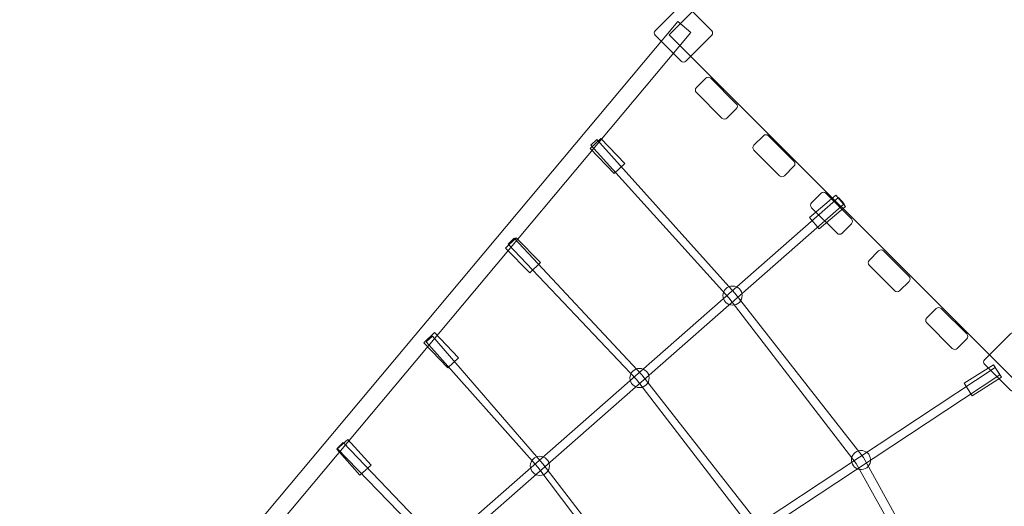
# Model space of a CAD drawing. Units: centimetres. Extents: x -10.5 to 8.4, y -6 to 14.
# Drawn here: x 0.6 to 2.7, y 5.5 to 6.5 of the extents above; entities that cross this region are included whole.
import ezdxf

# ---------------------------------------------------------------- set-up
doc = ezdxf.new("R2010")
doc.units = ezdxf.units.CM
doc.header["$MEASUREMENT"] = 0
doc.layers.add('layer 1', color=7, linetype='Continuous')

msp = doc.modelspace()

# ---------------------------------------------------------------- linework, layer by layer
at = {"layer": 'layer 1', "color": 254, "lineweight": 9}
for centre in [(2.13529, 5.90244), (1.94112, 5.73034), (1.73309, 5.54677)]:
    msp.add_ellipse(centre, major_axis=(0, 0.02), ratio=1, dxfattribs=at)
at = {"layer": 'layer 1', "color": 1, "lineweight": 18}
msp.add_open_spline([(-0.92592, 9.51685), (-0.63219, 9.80882), (-0.3383, 10.10037), (-0.04463, 10.39211), (-0.04463, 10.39211), (0.53992, 10.97282), (1.4891, 10.97169), (2.07225, 10.38957), (2.07225, 10.38957), (2.07225, 10.38957), (2.7707, 9.69235), (2.7707, 9.69235), (2.7707, 9.69235), (2.7707, 9.69235), (2.88383, 9.80427), (2.88383, 9.80427), (2.88383, 9.80427), (3.15771, 10.07524), (3.60195, 10.0731), (3.87322, 9.79952), (3.87322, 9.79952), (4.44709, 9.22075), (5.02125, 8.6434), (5.59636, 8.06201), (5.59636, 8.06201), (5.59636, 8.06201), (5.62815, 8.59677), (5.62815, 8.59677), (5.62815, 8.59677), (5.6445, 8.87188), (5.75671, 9.10278), (5.9629, 9.28562), (5.9629, 9.28562), (6.16908, 9.46847), (6.41174, 9.55225), (6.68682, 9.5356), (6.68682, 9.5356), (6.68682, 9.5356), (7.4655, 9.48845), (7.4655, 9.48845), (7.4655, 9.48845), (7.74297, 9.47166), (7.97569, 9.35726), (8.15847, 9.14783), (8.15847, 9.14783), (8.34125, 8.93841), (8.42312, 8.69235), (8.40223, 8.41516), (8.40223, 8.41516), (8.40223, 8.41516), (8.34098, 7.60216), (8.34098, 7.60216), (8.34098, 7.60216), (8.33836, 7.56728), (8.33393, 7.53295), (8.32785, 7.49923), (8.32785, 7.49923), (8.32785, 7.49923), (8.22659, 6.25711), (8.22659, 6.25711), (8.22659, 6.25711), (8.20723, 5.94148), (8.16788, 5.64168), (8.08478, 5.36076), (8.08478, 5.36076), (8.12024, 5.23956), (8.14091, 5.11189), (8.14453, 4.97973), (8.14453, 4.97973), (8.15339, 4.65623), (8.05915, 4.35384), (7.89164, 4.1041), (7.89164, 4.1041), (7.77332, 3.92769), (6.69136, 2.82513), (6.48853, 2.65758), (6.48853, 2.65758), (6.35959, 2.55105), (6.21239, 2.4656), (6.05212, 2.40664), (6.05212, 2.40664), (5.96947, 2.05093), (5.85519, 1.70235), (5.70992, 1.36474), (5.70992, 1.36474), (5.70291, 1.34673), (5.69557, 1.32875), (5.68789, 1.31075), (5.68789, 1.31075), (5.64018, 1.19903), (5.58655, 1.08955), (5.52962, 0.98221), (5.52962, 0.98221), (5.13467, 0.21335), (4.58202, -0.46709), (3.91212, -1.01301), (3.91212, -1.01301), (3.91212, -1.01301), (3.36643, -1.45771), (3.36643, -1.45771), (3.36643, -1.45771), (3.34162, -1.48258), (3.3168, -1.50745), (3.29198, -1.53232), (3.29198, -1.53232), (3.40263, -2.12649), (3.22105, -2.76321), (2.75232, -3.21198), (2.75232, -3.21198), (2.28755, -3.65695), (1.65055, -3.81181), (1.06591, -3.68152), (1.06591, -3.68152), (0.48577, -4.25577), (-0.09437, -4.83004), (-0.6745, -5.40429), (-0.6745, -5.40429), (-1.2602, -5.98405), (-2.20961, -5.98107), (-2.79166, -5.39765), (-2.79166, -5.39765), (-3.14, -5.04849), (-3.48844, -4.69946), (-3.83657, -4.35009), (-3.83657, -4.35009), (-4.12875, -4.05686), (-4.27542, -3.70012), (-4.274, -3.28617), (-4.274, -3.28617), (-4.27258, -2.87222), (-4.12345, -2.51651), (-3.82926, -2.22529), (-3.82926, -2.22529), (-3.20097, -1.60337), (-2.57268, -0.98143), (-1.94437, -0.35953), (-1.94437, -0.35953), (-1.9392, -0.33922), (-1.9337, -0.31908), (-1.92787, -0.2991), (-1.92787, -0.2991), (-1.90911, -0.22589), (-1.88561, -0.15305), (-1.85723, -0.08095), (-1.85723, -0.08095), (-1.85723, -0.08095), (-1.82956, -0.01066), (-1.82956, -0.01066), (-1.82956, -0.01066), (-1.81048, 0.03781), (-1.78954, 0.08502), (-1.76686, 0.13093), (-1.76686, 0.13093), (-1.73575, 0.1996), (-1.70008, 0.26707), (-1.65973, 0.33293), (-1.65973, 0.33293), (-1.65973, 0.33293), (-1.62027, 0.39735), (-1.62027, 0.39735), (-1.62027, 0.39735), (-1.59354, 0.44099), (-1.56525, 0.48313), (-1.53551, 0.52373), (-1.53551, 0.52373), (-1.51001, 0.56107), (-1.48297, 0.59771), (-1.45438, 0.63356), (-1.45438, 0.63356), (-2.73387, 1.12747), (-3.64205, 2.36946), (-3.64205, 3.82266), (-3.64205, 3.82266), (-3.64205, 4.04093), (-3.62128, 4.25653), (-3.58095, 4.46697), (-3.58095, 4.46697), (-3.69977, 4.65441), (-3.78792, 4.86317), (-3.83833, 5.08619), (-3.83833, 5.08619), (-4.06381, 5.37248), (-4.21191, 5.72252), (-4.25097, 6.10466), (-4.25097, 6.10466), (-4.80835, 5.96201), (-5.42433, 6.07928), (-5.89882, 6.47464), (-5.89882, 6.47464), (-6.4677, 6.94865), (-6.68001, 7.69478), (-6.50458, 8.36826), (-6.50458, 8.36826), (-6.50458, 8.36826), (-6.92286, 8.65895), (-6.92286, 8.65895), (-6.92286, 8.65895), (-6.92286, 8.65895), (-7.55522, 9.09842), (-7.55522, 9.09842), (-7.55522, 9.09842), (-7.92432, 9.35493), (-8.1426, 9.74748), (-8.18961, 10.16154), (-8.18961, 10.16154), (-8.18961, 10.16154), (-9.93241, 11.37274), (-9.93241, 11.37274), (-9.93241, 11.37274), (-10.38406, 11.68662), (-10.49677, 12.31297), (-10.18289, 12.76459), (-10.18289, 12.76459), (-10.18289, 12.76459), (-9.71467, 13.43833), (-9.71467, 13.43833), (-9.71467, 13.43833), (-9.40081, 13.88997), (-8.77446, 14.00269), (-8.32282, 13.68882), (-8.32282, 13.68882), (-8.32282, 13.68882), (-6.59277, 12.48647), (-6.59277, 12.48647), (-6.59277, 12.48647), (-6.18216, 12.59517), (-5.72827, 12.52984), (-5.35215, 12.26844), (-5.35215, 12.26844), (-5.35215, 12.26844), (-4.90036, 11.95446), (-4.90036, 11.95446), (-4.90036, 11.95446), (-4.90036, 11.95446), (-4.44856, 11.64047), (-4.44856, 11.64047), (-4.44856, 11.64047), (-4.44856, 11.64047), (-4.25669, 11.50713), (-4.25669, 11.50713), (-4.25669, 11.50713), (-4.13634, 11.52286), (-4.01907, 11.53326), (-3.89581, 11.53326), (-3.89581, 11.53326), (-2.93959, 11.53326), (-2.09038, 11.02107), (-1.62682, 10.24346), (-1.62682, 10.24346), (-1.35798, 10.03687), (-1.12186, 9.79177), (-0.92592, 9.51685)], degree=3, knots=[0, 0, 0, 0, 0.015625, 0.015625, 0.015625, 0.015625, 0.03125, 0.03125, 0.03125, 0.03125, 0.046875, 0.046875, 0.046875, 0.046875, 0.0625, 0.0625, 0.0625, 0.0625, 0.078125, 0.078125, 0.078125, 0.078125, 0.09375, 0.09375, 0.09375, 0.09375, 0.109375, 0.109375, 0.109375, 0.109375, 0.125, 0.125, 0.125, 0.125, 0.140625, 0.140625, 0.140625, 0.140625, 0.15625, 0.15625, 0.15625, 0.15625, 0.171875, 0.171875, 0.171875, 0.171875, 0.1875, 0.1875, 0.1875, 0.1875, 0.203125, 0.203125, 0.203125, 0.203125, 0.21875, 0.21875, 0.21875, 0.21875, 0.234375, 0.234375, 0.234375, 0.234375, 0.25, 0.25, 0.25, 0.25, 0.265625, 0.265625, 0.265625, 0.265625, 0.28125, 0.28125, 0.28125, 0.28125, 0.296875, 0.296875, 0.296875, 0.296875, 0.3125, 0.3125, 0.3125, 0.3125, 0.328125, 0.328125, 0.328125, 0.328125, 0.34375, 0.34375, 0.34375, 0.34375, 0.359375, 0.359375, 0.359375, 0.359375, 0.375, 0.375, 0.375, 0.375, 0.390625, 0.390625, 0.390625, 0.390625, 0.40625, 0.40625, 0.40625, 0.40625, 0.421875, 0.421875, 0.421875, 0.421875, 0.4375, 0.4375, 0.4375, 0.4375, 0.453125, 0.453125, 0.453125, 0.453125, 0.46875, 0.46875, 0.46875, 0.46875, 0.484375, 0.484375, 0.484375, 0.484375, 0.5, 0.5, 0.5, 0.5, 0.515625, 0.515625, 0.515625, 0.515625, 0.53125, 0.53125, 0.53125, 0.53125, 0.546875, 0.546875, 0.546875, 0.546875, 0.5625, 0.5625, 0.5625, 0.5625, 0.578125, 0.578125, 0.578125, 0.578125, 0.59375, 0.59375, 0.59375, 0.59375, 0.609375, 0.609375, 0.609375, 0.609375, 0.625, 0.625, 0.625, 0.625, 0.640625, 0.640625, 0.640625, 0.640625, 0.65625, 0.65625, 0.65625, 0.65625, 0.671875, 0.671875, 0.671875, 0.671875, 0.6875, 0.6875, 0.6875, 0.6875, 0.703125, 0.703125, 0.703125, 0.703125, 0.71875, 0.71875, 0.71875, 0.71875, 0.734375, 0.734375, 0.734375, 0.734375, 0.75, 0.75, 0.75, 0.75, 0.765625, 0.765625, 0.765625, 0.765625, 0.78125, 0.78125, 0.78125, 0.78125, 0.796875, 0.796875, 0.796875, 0.796875, 0.8125, 0.8125, 0.8125, 0.8125, 0.828125, 0.828125, 0.828125, 0.828125, 0.84375, 0.84375, 0.84375, 0.84375, 0.859375, 0.859375, 0.859375, 0.859375, 0.875, 0.875, 0.875, 0.875, 0.890625, 0.890625, 0.890625, 0.890625, 0.90625, 0.90625, 0.90625, 0.90625, 0.921875, 0.921875, 0.921875, 0.921875, 0.9375, 0.9375, 0.9375, 0.9375, 0.953125, 0.953125, 0.953125, 0.953125, 0.96875, 0.96875, 0.96875, 0.96875, 1, 1, 1, 1], dxfattribs=at)
at = {"layer": 'layer 1', "color": 254, "lineweight": 9}
for points, knots in [([(2.00291, 6.44724), (2.00291, 6.44724), (2.72133, 7.16566), (2.72133, 7.16566), (2.72133, 7.16566), (2.72133, 7.16566), (3.43975, 6.44724), (3.43975, 6.44724), (3.43975, 6.44724), (3.43975, 6.44724), (2.72133, 5.72882), (2.72133, 5.72882), (2.72133, 5.72882), (2.72133, 5.72882), (2.00291, 6.44724), (2.00291, 6.44724)], [0, 0, 0, 0, 0.2, 0.2, 0.2, 0.2, 0.4, 0.4, 0.4, 0.4, 0.6, 0.6, 0.6, 0.6, 1, 1, 1, 1]), ([(1.9739, 6.45567), (1.9739, 6.45567), (2.02817, 6.50994), (2.02817, 6.50994), (2.02817, 6.50994), (2.03075, 6.51252), (2.03496, 6.51252), (2.03754, 6.50994), (2.03754, 6.50994), (2.03754, 6.50994), (2.09181, 6.45567), (2.09181, 6.45567), (2.09181, 6.45567), (2.09439, 6.45309), (2.09439, 6.44888), (2.09181, 6.4463), (2.09181, 6.4463), (2.09181, 6.4463), (2.03754, 6.39203), (2.03754, 6.39203), (2.03754, 6.39203), (2.03496, 6.38945), (2.03075, 6.38945), (2.02817, 6.39203), (2.02817, 6.39203), (2.02817, 6.39203), (1.9739, 6.4463), (1.9739, 6.4463), (1.9739, 6.4463), (1.97132, 6.44888), (1.97132, 6.45309), (1.9739, 6.45567)], [0, 0, 0, 0, 0.1111111, 0.1111111, 0.1111111, 0.1111111, 0.2222222, 0.2222222, 0.2222222, 0.2222222, 0.3333333, 0.3333333, 0.3333333, 0.3333333, 0.4444444, 0.4444444, 0.4444444, 0.4444444, 0.5555556, 0.5555556, 0.5555556, 0.5555556, 0.6666667, 0.6666667, 0.6666667, 0.6666667, 0.7777778, 0.7777778, 0.7777778, 0.7777778, 1, 1, 1, 1]), ([(0.80866, 4.97024), (0.80866, 4.97024), (2.04848, 6.45185), (2.04848, 6.45185), (2.04848, 6.45185), (2.04848, 6.45185), (2.02083, 6.47498), (2.02083, 6.47498), (2.02083, 6.47498), (2.02083, 6.47498), (0.78101, 4.99338), (0.78101, 4.99338), (0.78101, 4.99338), (0.78101, 4.99338), (0.80866, 4.97024), (0.80866, 4.97024)], [0, 0, 0, 0, 0.2, 0.2, 0.2, 0.2, 0.4, 0.4, 0.4, 0.4, 0.6, 0.6, 0.6, 0.6, 1, 1, 1, 1]), ([(2.07948, 6.35644), (2.07948, 6.35644), (2.05973, 6.33669), (2.05973, 6.33669), (2.05973, 6.33669), (2.0569, 6.33386), (2.0569, 6.32926), (2.05972, 6.32644), (2.05972, 6.32644), (2.05972, 6.32644), (2.11312, 6.27304), (2.11312, 6.27304), (2.11312, 6.27304), (2.11594, 6.27022), (2.12054, 6.27022), (2.12337, 6.27305), (2.12337, 6.27305), (2.12337, 6.27305), (2.14312, 6.2928), (2.14312, 6.2928), (2.14312, 6.2928), (2.14595, 6.29563), (2.14595, 6.30023), (2.14313, 6.30305), (2.14313, 6.30305), (2.14313, 6.30305), (2.08973, 6.35645), (2.08973, 6.35645), (2.08973, 6.35645), (2.08691, 6.35927), (2.08231, 6.35927), (2.07948, 6.35644)], [0, 0, 0, 0, 0.1111111, 0.1111111, 0.1111111, 0.1111111, 0.2222222, 0.2222222, 0.2222222, 0.2222222, 0.3333333, 0.3333333, 0.3333333, 0.3333333, 0.4444444, 0.4444444, 0.4444444, 0.4444444, 0.5555556, 0.5555556, 0.5555556, 0.5555556, 0.6666667, 0.6666667, 0.6666667, 0.6666667, 0.7777778, 0.7777778, 0.7777778, 0.7777778, 1, 1, 1, 1]), ([(1.8879, 6.15717), (1.8879, 6.15717), (1.83784, 6.20943), (1.83784, 6.20943), (1.83784, 6.20943), (1.83784, 6.20943), (1.86016, 6.23082), (1.86016, 6.23082), (1.86016, 6.23082), (1.86016, 6.23082), (1.91023, 6.17857), (1.91023, 6.17857), (1.91023, 6.17857), (1.91023, 6.17857), (1.8879, 6.15717), (1.8879, 6.15717)], [0, 0, 0, 0, 0.2, 0.2, 0.2, 0.2, 0.4, 0.4, 0.4, 0.4, 0.6, 0.6, 0.6, 0.6, 1, 1, 1, 1]), ([(1.85233, 6.2283), (1.85233, 6.2283), (2.14032, 5.90772), (2.14032, 5.90772), (2.14032, 5.90772), (2.14032, 5.90772), (2.40875, 5.56454), (2.40875, 5.56454), (2.40875, 5.56454), (2.40875, 5.56454), (2.63893, 5.14623), (2.63893, 5.14623), (2.63893, 5.14623), (2.63893, 5.14623), (2.79479, 4.7306), (2.79479, 4.7306), (2.79479, 4.7306), (2.79479, 4.7306), (2.89243, 4.28391), (2.89243, 4.28391), (2.89243, 4.28391), (2.89243, 4.28391), (2.92326, 3.83365), (2.92326, 3.83365), (2.92326, 3.83365), (2.92326, 3.83365), (2.90568, 3.83283), (2.90568, 3.83283), (2.90568, 3.83283), (2.90568, 3.83283), (2.8776, 4.28218), (2.8776, 4.28218), (2.8776, 4.28218), (2.8776, 4.28218), (2.77285, 4.72524), (2.77285, 4.72524), (2.77285, 4.72524), (2.77285, 4.72524), (2.62405, 5.13655), (2.62405, 5.13655), (2.62405, 5.13655), (2.62405, 5.13655), (2.3932, 5.55196), (2.3932, 5.55196), (2.3932, 5.55196), (2.3932, 5.55196), (2.12781, 5.89763), (2.12781, 5.89763), (2.12781, 5.89763), (2.12781, 5.89763), (1.83951, 6.21632), (1.83951, 6.21632), (1.83951, 6.21632), (1.83951, 6.21632), (1.85233, 6.2283), (1.85233, 6.2283)], [0, 0, 0, 0, 0.0666667, 0.0666667, 0.0666667, 0.0666667, 0.1333333, 0.1333333, 0.1333333, 0.1333333, 0.2, 0.2, 0.2, 0.2, 0.2666667, 0.2666667, 0.2666667, 0.2666667, 0.3333333, 0.3333333, 0.3333333, 0.3333333, 0.4, 0.4, 0.4, 0.4, 0.4666667, 0.4666667, 0.4666667, 0.4666667, 0.5333333, 0.5333333, 0.5333333, 0.5333333, 0.6, 0.6, 0.6, 0.6, 0.6666667, 0.6666667, 0.6666667, 0.6666667, 0.7333333, 0.7333333, 0.7333333, 0.7333333, 0.8, 0.8, 0.8, 0.8, 0.8666667, 0.8666667, 0.8666667, 0.8666667, 1, 1, 1, 1]), ([(2.19969, 6.23624), (2.19969, 6.23624), (2.17993, 6.21648), (2.17993, 6.21648), (2.17993, 6.21648), (2.17711, 6.21365), (2.17711, 6.20906), (2.17993, 6.20623), (2.17993, 6.20623), (2.17993, 6.20623), (2.23333, 6.15283), (2.23333, 6.15283), (2.23333, 6.15283), (2.23615, 6.15001), (2.24074, 6.15001), (2.24357, 6.15284), (2.24357, 6.15284), (2.24357, 6.15284), (2.26333, 6.1726), (2.26333, 6.1726), (2.26333, 6.1726), (2.26616, 6.17543), (2.26616, 6.18002), (2.26334, 6.18284), (2.26334, 6.18284), (2.26334, 6.18284), (2.20994, 6.23624), (2.20994, 6.23624), (2.20994, 6.23624), (2.20711, 6.23906), (2.20252, 6.23906), (2.19969, 6.23624)], [0, 0, 0, 0, 0.1111111, 0.1111111, 0.1111111, 0.1111111, 0.2222222, 0.2222222, 0.2222222, 0.2222222, 0.3333333, 0.3333333, 0.3333333, 0.3333333, 0.4444444, 0.4444444, 0.4444444, 0.4444444, 0.5555556, 0.5555556, 0.5555556, 0.5555556, 0.6666667, 0.6666667, 0.6666667, 0.6666667, 0.7777778, 0.7777778, 0.7777778, 0.7777778, 1, 1, 1, 1]), ([(0.92948, 4.85294), (0.92948, 4.85294), (2.3563, 6.10718), (2.3563, 6.10718), (2.3563, 6.10718), (2.3563, 6.10718), (2.36794, 6.09394), (2.36794, 6.09394), (2.36794, 6.09394), (2.36794, 6.09394), (0.94112, 4.8397), (0.94112, 4.8397), (0.94112, 4.8397), (0.94112, 4.8397), (0.92948, 4.85294), (0.92948, 4.85294)], [0, 0, 0, 0, 0.2, 0.2, 0.2, 0.2, 0.4, 0.4, 0.4, 0.4, 0.6, 0.6, 0.6, 0.6, 1, 1, 1, 1]), ([(2.3711, 6.08868), (2.3711, 6.08868), (2.31603, 6.04173), (2.31603, 6.04173), (2.31603, 6.04173), (2.31603, 6.04173), (2.29597, 6.06526), (2.29597, 6.06526), (2.29597, 6.06526), (2.29597, 6.06526), (2.35104, 6.11221), (2.35104, 6.11221), (2.35104, 6.11221), (2.35104, 6.11221), (2.3711, 6.08868), (2.3711, 6.08868)], [0, 0, 0, 0, 0.2, 0.2, 0.2, 0.2, 0.4, 0.4, 0.4, 0.4, 0.6, 0.6, 0.6, 0.6, 1, 1, 1, 1]), ([(2.3199, 6.11603), (2.3199, 6.11603), (2.30014, 6.09627), (2.30014, 6.09627), (2.30014, 6.09627), (2.29731, 6.09344), (2.29731, 6.08885), (2.30013, 6.08603), (2.30013, 6.08603), (2.30013, 6.08603), (2.35354, 6.03262), (2.35354, 6.03262), (2.35354, 6.03262), (2.35636, 6.0298), (2.36095, 6.0298), (2.36378, 6.03263), (2.36378, 6.03263), (2.36378, 6.03263), (2.38354, 6.05239), (2.38354, 6.05239), (2.38354, 6.05239), (2.38637, 6.05522), (2.38637, 6.05981), (2.38355, 6.06263), (2.38355, 6.06263), (2.38355, 6.06263), (2.33014, 6.11604), (2.33014, 6.11604), (2.33014, 6.11604), (2.32732, 6.11886), (2.32273, 6.11886), (2.3199, 6.11603)], [0, 0, 0, 0, 0.1111111, 0.1111111, 0.1111111, 0.1111111, 0.2222222, 0.2222222, 0.2222222, 0.2222222, 0.3333333, 0.3333333, 0.3333333, 0.3333333, 0.4444444, 0.4444444, 0.4444444, 0.4444444, 0.5555556, 0.5555556, 0.5555556, 0.5555556, 0.6666667, 0.6666667, 0.6666667, 0.6666667, 0.7777778, 0.7777778, 0.7777778, 0.7777778, 1, 1, 1, 1]), ([(1.7125, 5.94985), (1.7125, 5.94985), (1.66171, 6.00141), (1.66171, 6.00141), (1.66171, 6.00141), (1.66171, 6.00141), (1.68373, 6.02311), (1.68373, 6.02311), (1.68373, 6.02311), (1.68373, 6.02311), (1.73452, 5.97156), (1.73452, 5.97156), (1.73452, 5.97156), (1.73452, 5.97156), (1.7125, 5.94985), (1.7125, 5.94985)], [0, 0, 0, 0, 0.2, 0.2, 0.2, 0.2, 0.4, 0.4, 0.4, 0.4, 0.6, 0.6, 0.6, 0.6, 1, 1, 1, 1]), ([(1.67982, 6.02251), (1.67982, 6.02251), (1.94593, 5.73663), (1.94593, 5.73663), (1.94593, 5.73663), (1.94593, 5.73663), (2.19795, 5.41527), (2.19795, 5.41527), (2.19795, 5.41527), (2.19795, 5.41527), (2.40427, 5.03822), (2.40427, 5.03822), (2.40427, 5.03822), (2.40427, 5.03822), (2.54674, 4.65573), (2.54674, 4.65573), (2.54674, 4.65573), (2.54674, 4.65573), (2.6443, 4.2485), (2.6443, 4.2485), (2.6443, 4.2485), (2.6443, 4.2485), (2.66885, 3.83008), (2.66885, 3.83008), (2.66885, 3.83008), (2.66885, 3.83008), (2.65127, 3.82926), (2.65127, 3.82926), (2.65127, 3.82926), (2.65127, 3.82926), (2.62519, 4.24774), (2.62519, 4.24774), (2.62519, 4.24774), (2.62519, 4.24774), (2.52884, 4.64904), (2.52884, 4.64904), (2.52884, 4.64904), (2.52884, 4.64904), (2.38621, 5.02991), (2.38621, 5.02991), (2.38621, 5.02991), (2.38621, 5.02991), (2.17949, 5.40828), (2.17949, 5.40828), (2.17949, 5.40828), (2.17949, 5.40828), (1.93495, 5.72708), (1.93495, 5.72708), (1.93495, 5.72708), (1.93495, 5.72708), (1.66728, 6.01017), (1.66728, 6.01017), (1.66728, 6.01017), (1.66728, 6.01017), (1.67982, 6.02251), (1.67982, 6.02251)], [0, 0, 0, 0, 0.0666667, 0.0666667, 0.0666667, 0.0666667, 0.1333333, 0.1333333, 0.1333333, 0.1333333, 0.2, 0.2, 0.2, 0.2, 0.2666667, 0.2666667, 0.2666667, 0.2666667, 0.3333333, 0.3333333, 0.3333333, 0.3333333, 0.4, 0.4, 0.4, 0.4, 0.4666667, 0.4666667, 0.4666667, 0.4666667, 0.5333333, 0.5333333, 0.5333333, 0.5333333, 0.6, 0.6, 0.6, 0.6, 0.6666667, 0.6666667, 0.6666667, 0.6666667, 0.7333333, 0.7333333, 0.7333333, 0.7333333, 0.8, 0.8, 0.8, 0.8, 0.8666667, 0.8666667, 0.8666667, 0.8666667, 1, 1, 1, 1]), ([(2.44011, 5.99582), (2.44011, 5.99582), (2.42035, 5.97606), (2.42035, 5.97606), (2.42035, 5.97606), (2.41752, 5.97323), (2.41752, 5.96864), (2.42034, 5.96582), (2.42034, 5.96582), (2.42034, 5.96582), (2.47374, 5.91242), (2.47374, 5.91242), (2.47374, 5.91242), (2.47657, 5.9096), (2.48116, 5.9096), (2.48399, 5.91242), (2.48399, 5.91242), (2.48399, 5.91242), (2.50375, 5.93218), (2.50375, 5.93218), (2.50375, 5.93218), (2.50657, 5.93501), (2.50657, 5.9396), (2.50375, 5.94243), (2.50375, 5.94243), (2.50375, 5.94243), (2.45035, 5.99583), (2.45035, 5.99583), (2.45035, 5.99583), (2.44753, 5.99865), (2.44294, 5.99865), (2.44011, 5.99582)], [0, 0, 0, 0, 0.1111111, 0.1111111, 0.1111111, 0.1111111, 0.2222222, 0.2222222, 0.2222222, 0.2222222, 0.3333333, 0.3333333, 0.3333333, 0.3333333, 0.4444444, 0.4444444, 0.4444444, 0.4444444, 0.5555556, 0.5555556, 0.5555556, 0.5555556, 0.6666667, 0.6666667, 0.6666667, 0.6666667, 0.7777778, 0.7777778, 0.7777778, 0.7777778, 1, 1, 1, 1]), ([(2.56031, 5.87561), (2.56031, 5.87561), (2.54056, 5.85586), (2.54056, 5.85586), (2.54056, 5.85586), (2.53773, 5.85303), (2.53773, 5.84843), (2.54055, 5.84561), (2.54055, 5.84561), (2.54055, 5.84561), (2.59395, 5.79221), (2.59395, 5.79221), (2.59395, 5.79221), (2.59677, 5.78939), (2.60137, 5.78939), (2.6042, 5.79222), (2.6042, 5.79222), (2.6042, 5.79222), (2.62395, 5.81197), (2.62395, 5.81197), (2.62395, 5.81197), (2.62678, 5.8148), (2.62678, 5.8194), (2.62396, 5.82222), (2.62396, 5.82222), (2.62396, 5.82222), (2.57056, 5.87562), (2.57056, 5.87562), (2.57056, 5.87562), (2.56774, 5.87844), (2.56314, 5.87844), (2.56031, 5.87561)], [0, 0, 0, 0, 0.1111111, 0.1111111, 0.1111111, 0.1111111, 0.2222222, 0.2222222, 0.2222222, 0.2222222, 0.3333333, 0.3333333, 0.3333333, 0.3333333, 0.4444444, 0.4444444, 0.4444444, 0.4444444, 0.5555556, 0.5555556, 0.5555556, 0.5555556, 0.6666667, 0.6666667, 0.6666667, 0.6666667, 0.7777778, 0.7777778, 0.7777778, 0.7777778, 1, 1, 1, 1]), ([(1.54116, 5.75136), (1.54116, 5.75136), (1.49114, 5.80367), (1.49114, 5.80367), (1.49114, 5.80367), (1.49114, 5.80367), (1.51349, 5.82504), (1.51349, 5.82504), (1.51349, 5.82504), (1.51349, 5.82504), (1.56351, 5.77274), (1.56351, 5.77274), (1.56351, 5.77274), (1.56351, 5.77274), (1.54116, 5.75136), (1.54116, 5.75136)], [0, 0, 0, 0, 0.2, 0.2, 0.2, 0.2, 0.4, 0.4, 0.4, 0.4, 0.6, 0.6, 0.6, 0.6, 1, 1, 1, 1]), ([(1.50903, 5.81768), (1.50903, 5.81768), (1.73899, 5.55107), (1.73899, 5.55107), (1.73899, 5.55107), (1.73899, 5.55107), (1.9622, 5.2607), (1.9622, 5.2607), (1.9622, 5.2607), (1.9622, 5.2607), (2.15077, 4.92433), (2.15077, 4.92433), (2.15077, 4.92433), (2.15077, 4.92433), (2.28249, 4.58003), (2.28249, 4.58003), (2.28249, 4.58003), (2.28249, 4.58003), (2.3641, 4.21245), (2.3641, 4.21245), (2.3641, 4.21245), (2.3641, 4.21245), (2.39368, 3.83537), (2.39368, 3.83537), (2.39368, 3.83537), (2.39368, 3.83537), (2.3761, 3.83455), (2.3761, 3.83455), (2.3761, 3.83455), (2.3761, 3.83455), (2.34764, 4.21039), (2.34764, 4.21039), (2.34764, 4.21039), (2.34764, 4.21039), (2.25958, 4.57015), (2.25958, 4.57015), (2.25958, 4.57015), (2.25958, 4.57015), (2.13175, 4.91614), (2.13175, 4.91614), (2.13175, 4.91614), (2.13175, 4.91614), (1.94816, 5.25387), (1.94816, 5.25387), (1.94816, 5.25387), (1.94816, 5.25387), (1.72863, 5.54383), (1.72863, 5.54383), (1.72863, 5.54383), (1.72863, 5.54383), (1.49587, 5.80604), (1.49587, 5.80604), (1.49587, 5.80604), (1.49587, 5.80604), (1.50903, 5.81768), (1.50903, 5.81768)], [0, 0, 0, 0, 0.0666667, 0.0666667, 0.0666667, 0.0666667, 0.1333333, 0.1333333, 0.1333333, 0.1333333, 0.2, 0.2, 0.2, 0.2, 0.2666667, 0.2666667, 0.2666667, 0.2666667, 0.3333333, 0.3333333, 0.3333333, 0.3333333, 0.4, 0.4, 0.4, 0.4, 0.4666667, 0.4666667, 0.4666667, 0.4666667, 0.5333333, 0.5333333, 0.5333333, 0.5333333, 0.6, 0.6, 0.6, 0.6, 0.6666667, 0.6666667, 0.6666667, 0.6666667, 0.7333333, 0.7333333, 0.7333333, 0.7333333, 0.8, 0.8, 0.8, 0.8, 0.8666667, 0.8666667, 0.8666667, 0.8666667, 1, 1, 1, 1]), ([(2.66099, 5.76858), (2.66099, 5.76858), (2.71526, 5.82285), (2.71526, 5.82285), (2.71526, 5.82285), (2.71784, 5.82543), (2.72205, 5.82543), (2.72463, 5.82285), (2.72463, 5.82285), (2.72463, 5.82285), (2.7789, 5.76858), (2.7789, 5.76858), (2.7789, 5.76858), (2.78148, 5.766), (2.78148, 5.76179), (2.7789, 5.75921), (2.7789, 5.75921), (2.7789, 5.75921), (2.72463, 5.70494), (2.72463, 5.70494), (2.72463, 5.70494), (2.72205, 5.70236), (2.71784, 5.70236), (2.71526, 5.70494), (2.71526, 5.70494), (2.71526, 5.70494), (2.66099, 5.75921), (2.66099, 5.75921), (2.66099, 5.75921), (2.65841, 5.76179), (2.65841, 5.766), (2.66099, 5.76858)], [0, 0, 0, 0, 0.1111111, 0.1111111, 0.1111111, 0.1111111, 0.2222222, 0.2222222, 0.2222222, 0.2222222, 0.3333333, 0.3333333, 0.3333333, 0.3333333, 0.4444444, 0.4444444, 0.4444444, 0.4444444, 0.5555556, 0.5555556, 0.5555556, 0.5555556, 0.6666667, 0.6666667, 0.6666667, 0.6666667, 0.7777778, 0.7777778, 0.7777778, 0.7777778, 1, 1, 1, 1]), ([(2.69644, 5.73206), (2.69644, 5.73206), (2.63541, 5.69318), (2.63541, 5.69318), (2.63541, 5.69318), (2.63541, 5.69318), (2.61879, 5.71925), (2.61879, 5.71925), (2.61879, 5.71925), (2.61879, 5.71925), (2.67983, 5.75814), (2.67983, 5.75814), (2.67983, 5.75814), (2.67983, 5.75814), (2.69644, 5.73206), (2.69644, 5.73206)], [0, 0, 0, 0, 0.2, 0.2, 0.2, 0.2, 0.4, 0.4, 0.4, 0.4, 0.6, 0.6, 0.6, 0.6, 1, 1, 1, 1]), ([(1.06231, 4.68046), (1.06231, 4.68046), (2.68326, 5.75194), (2.68326, 5.75194), (2.68326, 5.75194), (2.68326, 5.75194), (2.69298, 5.73726), (2.69298, 5.73726), (2.69298, 5.73726), (2.69298, 5.73726), (1.07203, 4.66578), (1.07203, 4.66578), (1.07203, 4.66578), (1.07203, 4.66578), (1.06231, 4.68046), (1.06231, 4.68046)], [0, 0, 0, 0, 0.2, 0.2, 0.2, 0.2, 0.4, 0.4, 0.4, 0.4, 0.6, 0.6, 0.6, 0.6, 1, 1, 1, 1]), ([(1.3577, 5.52755), (1.3577, 5.52755), (1.30936, 5.58142), (1.30936, 5.58142), (1.30936, 5.58142), (1.30936, 5.58142), (1.33238, 5.60207), (1.33238, 5.60207), (1.33238, 5.60207), (1.33238, 5.60207), (1.38071, 5.5482), (1.38071, 5.5482), (1.38071, 5.5482), (1.38071, 5.5482), (1.3577, 5.52755), (1.3577, 5.52755)], [0, 0, 0, 0, 0.2, 0.2, 0.2, 0.2, 0.4, 0.4, 0.4, 0.4, 0.6, 0.6, 0.6, 0.6, 1, 1, 1, 1]), ([(1.32247, 5.59568), (1.32247, 5.59568), (1.53485, 5.37363), (1.53485, 5.37363), (1.53485, 5.37363), (1.53485, 5.37363), (1.73956, 5.11714), (1.73956, 5.11714), (1.73956, 5.11714), (1.73956, 5.11714), (1.9062, 4.81413), (1.9062, 4.81413), (1.9062, 4.81413), (1.9062, 4.81413), (2.02305, 4.50015), (2.02305, 4.50015), (2.02305, 4.50015), (2.02305, 4.50015), (2.11198, 4.17615), (2.11198, 4.17615), (2.11198, 4.17615), (2.11198, 4.17615), (2.13, 3.8351), (2.13, 3.8351), (2.13, 3.8351), (2.13, 3.8351), (2.11242, 3.83428), (2.11242, 3.83428), (2.11242, 3.83428), (2.11242, 3.83428), (2.09563, 4.17546), (2.09563, 4.17546), (2.09563, 4.17546), (2.09563, 4.17546), (1.99952, 4.49572), (1.99952, 4.49572), (1.99952, 4.49572), (1.99952, 4.49572), (1.88615, 4.8036), (1.88615, 4.8036), (1.88615, 4.8036), (1.88615, 4.8036), (1.72513, 5.10792), (1.72513, 5.10792), (1.72513, 5.10792), (1.72513, 5.10792), (1.52366, 5.36235), (1.52366, 5.36235), (1.52366, 5.36235), (1.52366, 5.36235), (1.31013, 5.58314), (1.31013, 5.58314), (1.31013, 5.58314), (1.31013, 5.58314), (1.32247, 5.59568), (1.32247, 5.59568)], [0, 0, 0, 0, 0.0666667, 0.0666667, 0.0666667, 0.0666667, 0.1333333, 0.1333333, 0.1333333, 0.1333333, 0.2, 0.2, 0.2, 0.2, 0.2666667, 0.2666667, 0.2666667, 0.2666667, 0.3333333, 0.3333333, 0.3333333, 0.3333333, 0.4, 0.4, 0.4, 0.4, 0.4666667, 0.4666667, 0.4666667, 0.4666667, 0.5333333, 0.5333333, 0.5333333, 0.5333333, 0.6, 0.6, 0.6, 0.6, 0.6666667, 0.6666667, 0.6666667, 0.6666667, 0.7333333, 0.7333333, 0.7333333, 0.7333333, 0.8, 0.8, 0.8, 0.8, 0.8666667, 0.8666667, 0.8666667, 0.8666667, 1, 1, 1, 1]), ([(2.40619, 5.57877), (2.41713, 5.5773), (2.42473, 5.56723), (2.42317, 5.55628), (2.42317, 5.55628), (2.42162, 5.54533), (2.41149, 5.53765), (2.40055, 5.53913), (2.40055, 5.53913), (2.38962, 5.5406), (2.38201, 5.55067), (2.38357, 5.56161), (2.38357, 5.56161), (2.38513, 5.57256), (2.39525, 5.58024), (2.40619, 5.57877)], [0, 0, 0, 0, 0.2, 0.2, 0.2, 0.2, 0.4, 0.4, 0.4, 0.4, 0.6, 0.6, 0.6, 0.6, 1, 1, 1, 1])]:
    msp.add_open_spline(points, degree=3, knots=knots, dxfattribs=at)

doc.saveas('drawing.dxf')
